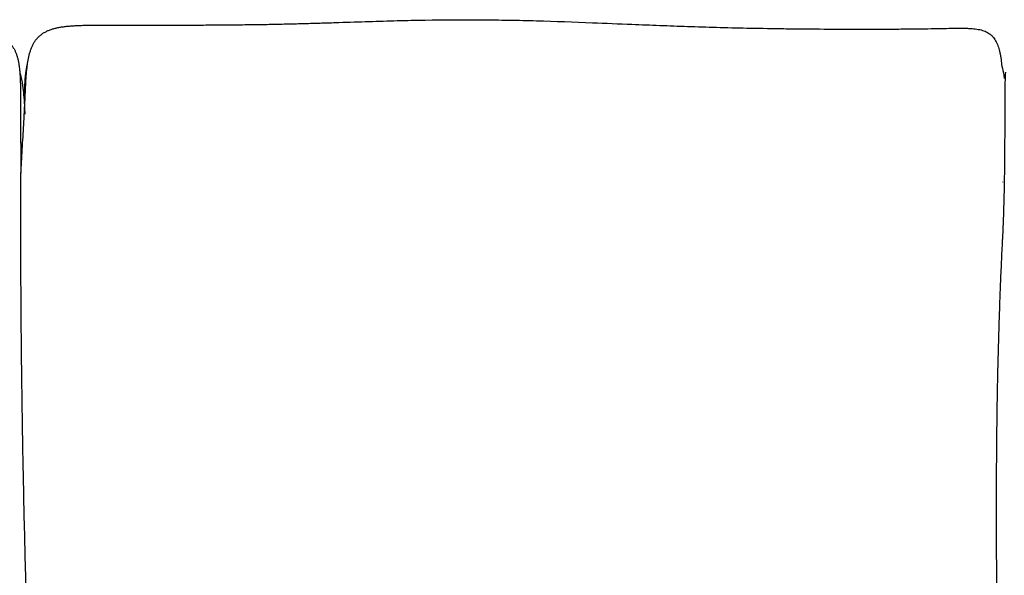
# Model space of a CAD drawing. Units: millimetres. Extents: x 0 to 3034, y 0 to 4290.
# Drawn here: x 1287 to 1869, y 3486 to 3814 of the extents above; entities that cross this region are included whole.
import ezdxf

# ---------------------------------------------------------------- set-up
doc = ezdxf.new("R2010")
doc.units = ezdxf.units.MM
doc.header["$MEASUREMENT"] = 0
doc.layers.add('2209 Sofa', color=7, linetype='Continuous', true_color=0x000000)

msp = doc.modelspace()

# ---------------------------------------------------------------- linework, layer by layer
at = {"layer": '2209 Sofa', "color": 18, "lineweight": -3, "true_color": 0x000000}
for points, knots in [([(709.19, 3718.76), (709.18, 3720.07), (709.18, 3721.38), (709.17, 3722.69), (709.13, 3734.88), (709.08, 3747.06), (709.04, 3759.24), (709.03, 3761.17), (709.03, 3763.1), (709.03, 3765.03), (709.03, 3765.96), (709.04, 3766.88), (709.04, 3767.79), (709.05, 3768.68), (709.06, 3769.55), (709.08, 3770.42), (709.11, 3772.13), (709.16, 3773.83), (709.23, 3775.53), (709.31, 3777.16), (709.41, 3778.79), (709.56, 3780.42), (709.7, 3781.95), (709.88, 3783.47), (710.13, 3784.99), (710.35, 3786.39), (710.62, 3787.78), (710.98, 3789.16), (711.15, 3789.82), (711.33, 3790.48), (711.54, 3791.13), (711.74, 3791.76), (711.96, 3792.39), (712.2, 3793.01), (712.44, 3793.62), (712.7, 3794.22), (712.99, 3794.81), (713.28, 3795.41), (713.59, 3796), (713.93, 3796.58), (714.27, 3797.15), (714.63, 3797.71), (715.03, 3798.25), (715.4, 3798.76), (715.81, 3799.26), (716.23, 3799.73), (716.66, 3800.21), (717.11, 3800.66), (717.59, 3801.1), (718.07, 3801.53), (718.57, 3801.93), (719.09, 3802.32), (719.61, 3802.7), (720.16, 3803.06), (720.72, 3803.39), (721.28, 3803.73), (721.87, 3804.04), (722.46, 3804.33), (723.07, 3804.63), (723.69, 3804.89), (724.32, 3805.14), (724.97, 3805.4), (725.62, 3805.63), (726.29, 3805.84), (726.98, 3806.05), (727.67, 3806.25), (728.37, 3806.43), (729.09, 3806.61), (729.82, 3806.77), (730.56, 3806.92), (731.32, 3807.08), (732.09, 3807.21), (732.87, 3807.33), (733.67, 3807.46), (734.48, 3807.57), (735.29, 3807.67), (736.14, 3807.78), (736.99, 3807.87), (737.84, 3807.95), (738.73, 3808.03), (739.62, 3808.1), (740.51, 3808.16), (741.45, 3808.23), (742.38, 3808.28), (743.32, 3808.33), (744.33, 3808.38), (745.35, 3808.42), (746.37, 3808.45), (748.51, 3808.52), (750.64, 3808.57), (752.78, 3808.59), (755.07, 3808.62), (757.37, 3808.63), (759.66, 3808.64), (760.88, 3808.64), (762.1, 3808.64), (763.32, 3808.64), (765.66, 3808.64), (768, 3808.64), (770.34, 3808.64), (773.57, 3808.63), (776.81, 3808.63), (780.04, 3808.63), (786.09, 3808.64), (792.13, 3808.64), (798.18, 3808.66), (804.55, 3808.68), (810.92, 3808.71), (817.29, 3808.75), (823.7, 3808.79), (830.11, 3808.85), (836.52, 3808.94), (842.69, 3809.01), (848.86, 3809.11), (855.03, 3809.25), (860.77, 3809.37), (866.51, 3809.52), (872.25, 3809.69), (877.63, 3809.85), (883, 3810.03), (888.38, 3810.22), (894.78, 3810.44), (901.18, 3810.67), (907.58, 3810.89), (912.52, 3811.05), (917.46, 3811.21), (922.39, 3811.35), (924.87, 3811.42), (927.34, 3811.48), (929.82, 3811.54), (932.24, 3811.59), (934.67, 3811.64), (937.1, 3811.68), (942.01, 3811.77), (946.91, 3811.83), (951.81, 3811.86), (961.58, 3811.93), (971.34, 3811.89), (981.1, 3811.75), (985.96, 3811.68), (990.82, 3811.59), (995.68, 3811.47), (1000.58, 3811.35), (1005.48, 3811.2), (1010.38, 3811.03), (1020.18, 3810.7), (1029.97, 3810.3), (1039.77, 3809.88), (1046.81, 3809.57), (1053.86, 3809.26), (1060.91, 3808.96), (1065.81, 3808.75), (1070.7, 3808.55), (1075.6, 3808.35), (1080.59, 3808.16), (1085.57, 3807.98), (1090.56, 3807.81), (1095.71, 3807.64), (1100.86, 3807.48), (1106.02, 3807.34), (1111.5, 3807.19), (1116.99, 3807.06), (1122.47, 3806.95), (1128.47, 3806.82), (1134.47, 3806.72), (1140.47, 3806.64), (1146.98, 3806.56), (1153.49, 3806.49), (1160, 3806.45), (1166.76, 3806.4), (1173.52, 3806.37), (1180.28, 3806.36), (1186.96, 3806.34), (1193.63, 3806.35), (1200.31, 3806.37), (1206.56, 3806.39), (1212.82, 3806.43), (1219.08, 3806.49), (1221.97, 3806.52), (1224.86, 3806.56), (1227.75, 3806.6), (1229.08, 3806.62), (1230.42, 3806.64), (1231.75, 3806.66), (1233.03, 3806.68), (1234.3, 3806.7), (1235.58, 3806.72), (1238.3, 3806.77), (1241.01, 3806.82), (1243.73, 3806.86), (1245.86, 3806.89), (1247.99, 3806.92), (1250.12, 3806.93), (1252.04, 3806.94), (1253.96, 3806.93), (1255.89, 3806.9), (1256.78, 3806.88), (1257.67, 3806.86), (1258.55, 3806.84), (1259.4, 3806.81), (1260.24, 3806.77), (1261.08, 3806.73), (1261.88, 3806.69), (1262.67, 3806.64), (1263.47, 3806.57), (1264.23, 3806.52), (1264.98, 3806.45), (1265.73, 3806.36), (1266.45, 3806.29), (1267.16, 3806.2), (1267.87, 3806.09), (1268.58, 3805.99), (1269.27, 3805.87), (1269.97, 3805.74), (1270.63, 3805.61), (1271.29, 3805.46), (1271.94, 3805.29), (1272.55, 3805.14), (1273.15, 3804.96), (1273.74, 3804.77), (1274.32, 3804.58), (1274.88, 3804.38), (1275.44, 3804.15), (1275.98, 3803.92), (1276.51, 3803.67), (1277.03, 3803.4), (1277.54, 3803.14), (1278.04, 3802.85), (1278.52, 3802.53), (1278.99, 3802.22), (1279.45, 3801.88), (1279.89, 3801.53), (1280.33, 3801.17), (1280.74, 3800.79), (1281.13, 3800.39), (1281.53, 3799.98), (1281.92, 3799.54), (1282.27, 3799.09), (1282.63, 3798.63), (1282.96, 3798.16), (1283.27, 3797.67), (1283.56, 3797.19), (1283.84, 3796.7), (1284.09, 3796.2), (1284.35, 3795.69), (1284.58, 3795.17), (1284.79, 3794.65), (1285.01, 3794.11), (1285.2, 3793.56), (1285.38, 3793.01), (1285.56, 3792.44), (1285.73, 3791.86), (1285.87, 3791.28), (1286.02, 3790.69), (1286.16, 3790.09), (1286.28, 3789.48), (1286.4, 3788.85), (1286.51, 3788.22), (1286.6, 3787.59), (1286.71, 3786.91), (1286.8, 3786.22), (1286.88, 3785.54), (1286.96, 3784.82), (1287.03, 3784.1), (1287.09, 3783.38), (1287.09, 3783.36), (1287.09, 3783.33), (1287.09, 3783.31)], [946.281045, 946.281045, 946.281045, 946.281045, 950.538167, 950.538167, 950.538167, 990.09343, 990.09343, 990.09343, 996.355733, 996.355733, 996.355733, 999.348587, 999.348587, 999.348587, 1002.19351, 1002.19351, 1002.19351, 1007.71239, 1007.71239, 1007.71239, 1012.997198, 1012.997198, 1012.997198, 1017.95308, 1017.95308, 1017.95308, 1022.516166, 1022.516166, 1022.516166, 1024.695707, 1024.695707, 1024.695707, 1026.816771, 1026.816771, 1026.816771, 1028.888852, 1028.888852, 1028.888852, 1030.996114, 1030.996114, 1030.996114, 1033.076737, 1033.076737, 1033.076737, 1035.064076, 1035.064076, 1035.064076, 1037.045893, 1037.045893, 1037.045893, 1039.028006, 1039.028006, 1039.028006, 1041.019627, 1041.019627, 1041.019627, 1043.03093, 1043.03093, 1043.03093, 1045.080039, 1045.080039, 1045.080039, 1047.18619, 1047.18619, 1047.18619, 1049.359878, 1049.359878, 1049.359878, 1051.614384, 1051.614384, 1051.614384, 1053.962989, 1053.962989, 1053.962989, 1056.413404, 1056.413404, 1056.413404, 1058.98173, 1058.98173, 1058.98173, 1061.663926, 1061.663926, 1061.663926, 1064.475958, 1064.475958, 1064.475958, 1067.527063, 1067.527063, 1067.527063, 1073.947107, 1073.947107, 1073.947107, 1080.821331, 1080.821331, 1080.821331, 1084.481563, 1084.481563, 1084.481563, 1091.502757, 1091.502757, 1091.502757, 1101.204375, 1101.204375, 1101.204375, 1119.340277, 1119.340277, 1119.340277, 1138.449239, 1138.449239, 1138.449239, 1157.68996, 1157.68996, 1157.68996, 1176.200921, 1176.200921, 1176.200921, 1193.427817, 1193.427817, 1193.427817, 1209.563745, 1209.563745, 1209.563745, 1228.78088, 1228.78088, 1228.78088, 1243.599622, 1243.599622, 1243.599622, 1251.025274, 1251.025274, 1251.025274, 1258.315036, 1258.315036, 1258.315036, 1273.027622, 1273.027622, 1273.027622, 1302.31437, 1302.31437, 1302.31437, 1316.89431, 1316.89431, 1316.89431, 1331.606678, 1331.606678, 1331.606678, 1361.020312, 1361.020312, 1361.020312, 1382.184112, 1382.184112, 1382.184112, 1396.890959, 1396.890959, 1396.890959, 1411.862465, 1411.862465, 1411.862465, 1427.328225, 1427.328225, 1427.328225, 1443.790536, 1443.790536, 1443.790536, 1461.78804, 1461.78804, 1461.78804, 1481.319191, 1481.319191, 1481.319191, 1501.601186, 1501.601186, 1501.601186, 1521.62867, 1521.62867, 1521.62867, 1540.397452, 1540.397452, 1540.397452, 1549.067692, 1549.067692, 1549.067692, 1553.073504, 1553.073504, 1553.073504, 1556.904635, 1556.904635, 1556.904635, 1565.051986, 1565.051986, 1565.051986, 1571.442749, 1571.442749, 1571.442749, 1577.215416, 1577.215416, 1577.215416, 1579.881045, 1579.881045, 1579.881045, 1582.409763, 1582.409763, 1582.409763, 1584.80453, 1584.80453, 1584.80453, 1587.080388, 1587.080388, 1587.080388, 1589.240153, 1589.240153, 1589.240153, 1591.368302, 1591.368302, 1591.368302, 1593.40103, 1593.40103, 1593.40103, 1595.284657, 1595.284657, 1595.284657, 1597.105385, 1597.105385, 1597.105385, 1598.884117, 1598.884117, 1598.884117, 1600.634218, 1600.634218, 1600.634218, 1602.372511, 1602.372511, 1602.372511, 1604.095059, 1604.095059, 1604.095059, 1605.881978, 1605.881978, 1605.881978, 1607.685154, 1607.685154, 1607.685154, 1609.443168, 1609.443168, 1609.443168, 1611.236509, 1611.236509, 1611.236509, 1613.076588, 1613.076588, 1613.076588, 1614.979233, 1614.979233, 1614.979233, 1616.948058, 1616.948058, 1616.948058, 1619.00166, 1619.00166, 1619.00166, 1621.224969, 1621.224969, 1621.224969, 1623.549337, 1623.549337, 1623.549337, 1623.628698, 1623.628698, 1623.628698, 1623.628698]), ([(1291.71, 3788.43), (1291.8, 3789.05), (1291.9, 3789.67), (1292.01, 3790.3), (1292.25, 3791.64), (1292.54, 3792.98), (1292.91, 3794.31), (1293.08, 3794.94), (1293.27, 3795.58), (1293.49, 3796.2), (1293.7, 3796.81), (1293.93, 3797.41), (1294.18, 3798.01), (1294.42, 3798.59), (1294.69, 3799.16), (1294.99, 3799.72), (1295.28, 3800.26), (1295.59, 3800.8), (1295.93, 3801.32), (1296.26, 3801.83), (1296.63, 3802.33), (1297.02, 3802.81), (1297.4, 3803.28), (1297.82, 3803.73), (1298.26, 3804.17), (1298.69, 3804.59), (1299.16, 3805), (1299.65, 3805.38), (1300.13, 3805.76), (1300.64, 3806.11), (1301.17, 3806.44), (1301.7, 3806.77), (1302.26, 3807.07), (1302.82, 3807.35), (1303.4, 3807.64), (1303.99, 3807.89), (1304.6, 3808.12), (1305.22, 3808.36), (1305.85, 3808.58), (1306.49, 3808.77), (1307.15, 3808.97), (1307.82, 3809.15), (1308.5, 3809.31), (1309.21, 3809.47), (1309.93, 3809.62), (1310.65, 3809.75), (1311.38, 3809.88), (1312.11, 3809.99), (1312.85, 3810.09), (1313.63, 3810.2), (1314.41, 3810.29), (1315.2, 3810.37), (1316.06, 3810.45), (1316.92, 3810.53), (1317.78, 3810.59), (1318.7, 3810.66), (1319.61, 3810.71), (1320.53, 3810.76), (1321.5, 3810.8), (1322.48, 3810.84), (1323.46, 3810.88), (1324.49, 3810.91), (1325.53, 3810.94), (1326.57, 3810.96), (1327.67, 3810.98), (1328.77, 3810.99), (1329.88, 3811.01), (1332.29, 3811.03), (1334.7, 3811.04), (1337.12, 3811.04), (1339.82, 3811.04), (1342.52, 3811.03), (1345.23, 3811.03), (1348.23, 3811.02), (1351.22, 3811.02), (1354.22, 3811.02), (1360.83, 3811.01), (1367.44, 3811.01), (1374.05, 3811.02), (1381.21, 3811.03), (1388.36, 3811.05), (1395.51, 3811.09), (1399.2, 3811.11), (1402.88, 3811.13), (1406.56, 3811.16), (1410.16, 3811.19), (1413.76, 3811.22), (1417.36, 3811.26), (1420.88, 3811.3), (1424.41, 3811.34), (1427.93, 3811.4), (1431.39, 3811.45), (1434.86, 3811.51), (1438.32, 3811.58), (1441.63, 3811.65), (1444.95, 3811.72), (1448.26, 3811.8), (1451.39, 3811.88), (1454.51, 3811.96), (1457.64, 3812.05), (1460.66, 3812.14), (1463.68, 3812.23), (1466.69, 3812.32), (1469.67, 3812.41), (1472.64, 3812.51), (1475.61, 3812.61), (1481.53, 3812.8), (1487.46, 3813), (1493.38, 3813.19), (1498.93, 3813.37), (1504.48, 3813.54), (1510.04, 3813.68), (1515.5, 3813.82), (1520.97, 3813.93), (1526.44, 3814.01), (1537.43, 3814.17), (1548.41, 3814.22), (1559.4, 3814.16), (1564.91, 3814.12), (1570.43, 3814.06), (1575.95, 3813.97), (1578.7, 3813.92), (1581.46, 3813.87), (1584.22, 3813.81), (1586.93, 3813.75), (1589.64, 3813.68), (1592.35, 3813.61), (1603.33, 3813.31), (1614.31, 3812.91), (1625.28, 3812.47), (1633.07, 3812.16), (1640.85, 3811.84), (1648.64, 3811.52), (1651.39, 3811.41), (1654.14, 3811.29), (1656.89, 3811.18), (1659.6, 3811.08), (1662.3, 3810.97), (1665.01, 3810.87), (1670.51, 3810.65), (1676.02, 3810.45), (1681.53, 3810.27), (1687.21, 3810.08), (1692.89, 3809.9), (1698.57, 3809.75), (1704.57, 3809.58), (1710.56, 3809.44), (1716.55, 3809.31), (1722.99, 3809.18), (1729.42, 3809.07), (1735.86, 3808.98), (1739.24, 3808.93), (1742.63, 3808.89), (1746.02, 3808.86), (1749.57, 3808.82), (1753.13, 3808.79), (1756.68, 3808.76), (1763.87, 3808.71), (1771.06, 3808.68), (1778.25, 3808.67), (1781.77, 3808.66), (1785.29, 3808.66), (1788.82, 3808.66), (1792.22, 3808.66), (1795.61, 3808.67), (1799.01, 3808.69), (1802.23, 3808.7), (1805.44, 3808.72), (1808.65, 3808.74), (1811.58, 3808.77), (1814.51, 3808.79), (1817.44, 3808.83), (1820.07, 3808.86), (1822.71, 3808.9), (1825.35, 3808.94), (1827.85, 3808.98), (1830.35, 3809.04), (1832.85, 3809.09), (1834.86, 3809.13), (1836.87, 3809.17), (1838.87, 3809.19), (1839.77, 3809.21), (1840.66, 3809.21), (1841.56, 3809.22), (1842.39, 3809.22), (1843.22, 3809.22), (1844.04, 3809.21), (1844.81, 3809.2), (1845.58, 3809.18), (1846.35, 3809.16), (1847.06, 3809.13), (1847.77, 3809.1), (1848.48, 3809.06), (1849.14, 3809.02), (1849.8, 3808.96), (1850.46, 3808.9), (1851.08, 3808.83), (1851.69, 3808.76), (1852.31, 3808.66), (1852.89, 3808.58), (1853.46, 3808.47), (1854.03, 3808.34), (1854.58, 3808.22), (1855.12, 3808.08), (1855.65, 3807.92), (1856.17, 3807.76), (1856.67, 3807.58), (1857.17, 3807.37), (1857.64, 3807.17), (1858.1, 3806.95), (1858.55, 3806.71), (1858.99, 3806.46), (1859.42, 3806.19), (1859.82, 3805.9), (1860.24, 3805.59), (1860.65, 3805.26), (1861.02, 3804.9), (1861.4, 3804.54), (1861.76, 3804.16), (1862.08, 3803.76), (1862.42, 3803.36), (1862.72, 3802.93), (1863, 3802.5), (1863.29, 3802.05), (1863.55, 3801.59), (1863.79, 3801.12), (1864.04, 3800.63), (1864.27, 3800.14), (1864.47, 3799.64), (1864.68, 3799.12), (1864.87, 3798.59), (1865.05, 3798.06), (1865.23, 3797.5), (1865.39, 3796.95), (1865.53, 3796.38), (1865.69, 3795.79), (1865.83, 3795.2), (1865.95, 3794.61), (1866.08, 3793.98), (1866.19, 3793.36), (1866.3, 3792.73), (1866.52, 3791.37), (1866.69, 3790.02), (1866.82, 3788.65), (1866.85, 3788.32), (1866.89, 3787.99), (1866.91, 3787.67)], [1068.25667, 1068.25667, 1068.25667, 1068.25667, 1070.301979, 1070.301979, 1070.301979, 1074.722141, 1074.722141, 1074.722141, 1076.844793, 1076.844793, 1076.844793, 1078.900201, 1078.900201, 1078.900201, 1080.898707, 1080.898707, 1080.898707, 1082.850381, 1082.850381, 1082.850381, 1084.771353, 1084.771353, 1084.771353, 1086.678391, 1086.678391, 1086.678391, 1088.575022, 1088.575022, 1088.575022, 1090.473712, 1090.473712, 1090.473712, 1092.394117, 1092.394117, 1092.394117, 1094.352042, 1094.352042, 1094.352042, 1096.366938, 1096.366938, 1096.366938, 1098.464958, 1098.464958, 1098.464958, 1100.66546, 1100.66546, 1100.66546, 1102.899235, 1102.899235, 1102.899235, 1105.262918, 1105.262918, 1105.262918, 1107.857553, 1107.857553, 1107.857553, 1110.612375, 1110.612375, 1110.612375, 1113.542799, 1113.542799, 1113.542799, 1116.65843, 1116.65843, 1116.65843, 1119.968009, 1119.968009, 1119.968009, 1127.205593, 1127.205593, 1127.205593, 1135.320869, 1135.320869, 1135.320869, 1144.310877, 1144.310877, 1144.310877, 1164.142094, 1164.142094, 1164.142094, 1185.607023, 1185.607023, 1185.607023, 1196.656165, 1196.656165, 1196.656165, 1207.449705, 1207.449705, 1207.449705, 1218.027846, 1218.027846, 1218.027846, 1228.417087, 1228.417087, 1228.417087, 1238.36216, 1238.36216, 1238.36216, 1247.747618, 1247.747618, 1247.747618, 1256.803533, 1256.803533, 1256.803533, 1265.729598, 1265.729598, 1265.729598, 1283.503951, 1283.503951, 1283.503951, 1300.172044, 1300.172044, 1300.172044, 1316.584957, 1316.584957, 1316.584957, 1349.54137, 1349.54137, 1349.54137, 1366.089696, 1366.089696, 1366.089696, 1374.369138, 1374.369138, 1374.369138, 1382.503279, 1382.503279, 1382.503279, 1415.45381, 1415.45381, 1415.45381, 1438.830921, 1438.830921, 1438.830921, 1447.094419, 1447.094419, 1447.094419, 1455.215962, 1455.215962, 1455.215962, 1471.748205, 1471.748205, 1471.748205, 1488.806165, 1488.806165, 1488.806165, 1506.791764, 1506.791764, 1506.791764, 1526.09852, 1526.09852, 1526.09852, 1536.263974, 1536.263974, 1536.263974, 1546.920467, 1546.920467, 1546.920467, 1568.492004, 1568.492004, 1568.492004, 1579.061298, 1579.061298, 1579.061298, 1589.254801, 1589.254801, 1589.254801, 1598.897938, 1598.897938, 1598.897938, 1607.679606, 1607.679606, 1607.679606, 1615.599803, 1615.599803, 1615.599803, 1623.095388, 1623.095388, 1623.095388, 1629.122084, 1629.122084, 1629.122084, 1631.80831, 1631.80831, 1631.80831, 1634.292985, 1634.292985, 1634.292985, 1636.597377, 1636.597377, 1636.597377, 1638.731816, 1638.731816, 1638.731816, 1640.721007, 1640.721007, 1640.721007, 1642.584166, 1642.584166, 1642.584166, 1644.347144, 1644.347144, 1644.347144, 1646.02738, 1646.02738, 1646.02738, 1647.660049, 1647.660049, 1647.660049, 1649.210913, 1649.210913, 1649.210913, 1650.751135, 1650.751135, 1650.751135, 1652.351924, 1652.351924, 1652.351924, 1653.962527, 1653.962527, 1653.962527, 1655.595119, 1655.595119, 1655.595119, 1657.269127, 1657.269127, 1657.269127, 1658.998106, 1658.998106, 1658.998106, 1660.79696, 1660.79696, 1660.79696, 1662.676783, 1662.676783, 1662.676783, 1664.650058, 1664.650058, 1664.650058, 1666.723659, 1666.723659, 1666.723659, 1671.197678, 1671.197678, 1671.197678, 1672.279572, 1672.279572, 1672.279572, 1672.279572]), ([(1290.01, 3763.34), (1289.99, 3765.58), (1289.98, 3767.87), (1290.02, 3771.96), (1290.06, 3773.9), (1290.23, 3778.01), (1290.39, 3780.41), (1290.67, 3782.71), (1290.87, 3784.33), (1291.13, 3785.95), (1291.56, 3787.83), (1291.63, 3788.13), (1291.71, 3788.43)], [747.306955, 747.306955, 747.306955, 747.306955, 754.604785, 754.604785, 760.70384, 760.70384, 767.813484, 767.813484, 767.813484, 772.708654, 772.708654, 773.667811, 773.667811, 773.667811, 773.667811]), ([(1290.01, 3763.34), (1290.02, 3763.54), (1290.03, 3763.74), (1290.04, 3763.94), (1290.13, 3765.98), (1290.22, 3768.03), (1290.32, 3770.07), (1290.4, 3771.97), (1290.49, 3773.87), (1290.59, 3775.77), (1290.69, 3777.53), (1290.79, 3779.29), (1290.92, 3781.05), (1291.05, 3782.68), (1291.19, 3784.29), (1291.38, 3785.91), (1291.48, 3786.75), (1291.58, 3787.59), (1291.71, 3788.43)], [1040.985517, 1040.985517, 1040.985517, 1040.985517, 1041.639028, 1041.639028, 1041.639028, 1048.292593, 1048.292593, 1048.292593, 1054.48922, 1054.48922, 1054.48922, 1060.225794, 1060.225794, 1060.225794, 1065.516272, 1065.516272, 1065.516272, 1068.25667, 1068.25667, 1068.25667, 1068.25667]), ([(1866.91, 3787.67), (1866.99, 3787.36), (1867.07, 3787.05), (1867.56, 3785.04), (1867.92, 3783.33), (1868.23, 3781.55), (1868.34, 3780.9), (1868.45, 3780.24), (1868.55, 3779.59)], [18.161481, 18.161481, 18.161481, 18.161481, 19.167672, 19.167672, 24.541565, 24.541565, 24.541565, 26.561064, 26.561064, 26.561064, 26.561064]), ([(1287.09, 3783.31), (1287.17, 3783.02), (1287.25, 3782.72), (1287.33, 3782.41), (1287.92, 3780.15), (1288.37, 3777.78), (1288.98, 3773.53), (1289.19, 3771.61), (1289.54, 3767.79), (1289.68, 3765.69), (1289.84, 3762.96), (1289.88, 3762.22), (1289.91, 3761.48)], [26.792757, 26.792757, 26.792757, 26.792757, 27.822678, 27.822678, 27.822678, 35.318943, 35.318943, 41.056983, 41.056983, 47.424068, 47.424068, 49.770359, 49.770359, 49.770359, 49.770359]), ([(1287.09, 3783.31), (1287.15, 3782.61), (1287.2, 3781.91), (1287.24, 3781.21), (1287.28, 3780.45), (1287.32, 3779.69), (1287.35, 3778.93), (1287.38, 3778.14), (1287.41, 3777.34), (1287.43, 3776.55), (1287.47, 3774.85), (1287.5, 3773.16), (1287.51, 3771.46), (1287.52, 3769.58), (1287.53, 3767.7), (1287.53, 3765.82), (1287.55, 3759.72), (1287.56, 3753.61), (1287.58, 3747.51), (1287.6, 3742.74), (1287.63, 3737.98), (1287.67, 3733.22), (1287.69, 3730.04), (1287.73, 3726.87), (1287.77, 3723.7)], [1623.628698, 1623.628698, 1623.628698, 1623.628698, 1625.900422, 1625.900422, 1625.900422, 1628.356823, 1628.356823, 1628.356823, 1630.929555, 1630.929555, 1630.929555, 1636.425522, 1636.425522, 1636.425522, 1642.527933, 1642.527933, 1642.527933, 1662.343315, 1662.343315, 1662.343315, 1677.807411, 1677.807411, 1677.807411, 1688.112706, 1688.112706, 1688.112706, 1688.112706]), ([(1867.56, 3684.22), (1867.6, 3685.17), (1867.65, 3686.11), (1867.7, 3687.05), (1867.91, 3691.44), (1868.09, 3695.83), (1868.24, 3700.22), (1868.4, 3704.9), (1868.52, 3709.58), (1868.61, 3714.26), (1868.7, 3719.1), (1868.77, 3723.94), (1868.82, 3728.79), (1868.88, 3733.61), (1868.91, 3738.44), (1868.94, 3743.26), (1868.96, 3747.8), (1868.97, 3752.34), (1868.98, 3756.88), (1868.99, 3759.64), (1868.99, 3762.41), (1869, 3765.17), (1869, 3766.13), (1869, 3767.08), (1869.01, 3768.03), (1869.01, 3769.85), (1869.02, 3771.67), (1869.05, 3773.49), (1869.07, 3775.16), (1869.11, 3776.83), (1869.17, 3778.5), (1869.22, 3780), (1869.3, 3781.49), (1869.42, 3782.99), (1869.43, 3783.1), (1869.43, 3783.2), (1869.44, 3783.31)], [84.968676, 84.968676, 84.968676, 84.968676, 88.032671, 88.032671, 88.032671, 102.296539, 102.296539, 102.296539, 117.499983, 117.499983, 117.499983, 133.227156, 133.227156, 133.227156, 148.897354, 148.897354, 148.897354, 163.627577, 163.627577, 163.627577, 172.607041, 172.607041, 172.607041, 175.697531, 175.697531, 175.697531, 181.604049, 181.604049, 181.604049, 187.008846, 187.008846, 187.008846, 191.857352, 191.857352, 191.857352, 192.204666, 192.204666, 192.204666, 192.204666]), ([(1290.05, 3758.51), (1290.05, 3758.83), (1290.04, 3759.16), (1290.04, 3759.48), (1290.03, 3760.73), (1290.02, 3762.03), (1290.01, 3763.34)], [741.942543, 741.942543, 741.942543, 741.942543, 743.036666, 743.036666, 743.036666, 747.306955, 747.306955, 747.306955, 747.306955]), ([(1287.77, 3723.7), (1287.86, 3725.27), (1287.94, 3726.85), (1288.03, 3728.43), (1288.31, 3733.39), (1288.6, 3738.36), (1288.9, 3743.32), (1289.03, 3745.69), (1289.17, 3748.06), (1289.31, 3750.43), (1289.44, 3752.75), (1289.57, 3755.06), (1289.7, 3757.37), (1289.77, 3758.74), (1289.84, 3760.11), (1289.91, 3761.48)], [998.042488, 998.042488, 998.042488, 998.042488, 1003.159354, 1003.159354, 1003.159354, 1019.278776, 1019.278776, 1019.278776, 1026.986031, 1026.986031, 1026.986031, 1034.515046, 1034.515046, 1034.515046, 1038.966929, 1038.966929, 1038.966929, 1038.966929]), ([(1289.91, 3761.48), (1289.95, 3760.74), (1289.99, 3760), (1290.02, 3759.27), (1290.03, 3759.02), (1290.04, 3758.77), (1290.05, 3758.51)], [49.770359, 49.770359, 49.770359, 49.770359, 52.117539, 52.117539, 52.117539, 52.98521, 52.98521, 52.98521, 52.98521])]:
    msp.add_open_spline(points, degree=3, knots=knots, dxfattribs=at)
for points in [[(1289.91, 3761.48), (1289.95, 3762.1), (1289.98, 3762.72), (1290.01, 3763.34)], [(1867.56, 3718.6), (1867.56, 3718.6), (1867.56, 3718.44), (1867.56, 3718.26)]]:
    msp.add_open_spline(points, degree=3, dxfattribs=at)
at = {"layer": '2209 Sofa'}
for points in [[(1293.93, 3381.25), (1287.05, 3567.99), (1287.77, 3723.7)], [(1865.99, 3382.15), (1861.18, 3560), (1867.56, 3684.22)]]:
    msp.add_open_spline(points, degree=2, dxfattribs=at)

doc.saveas('drawing.dxf')
